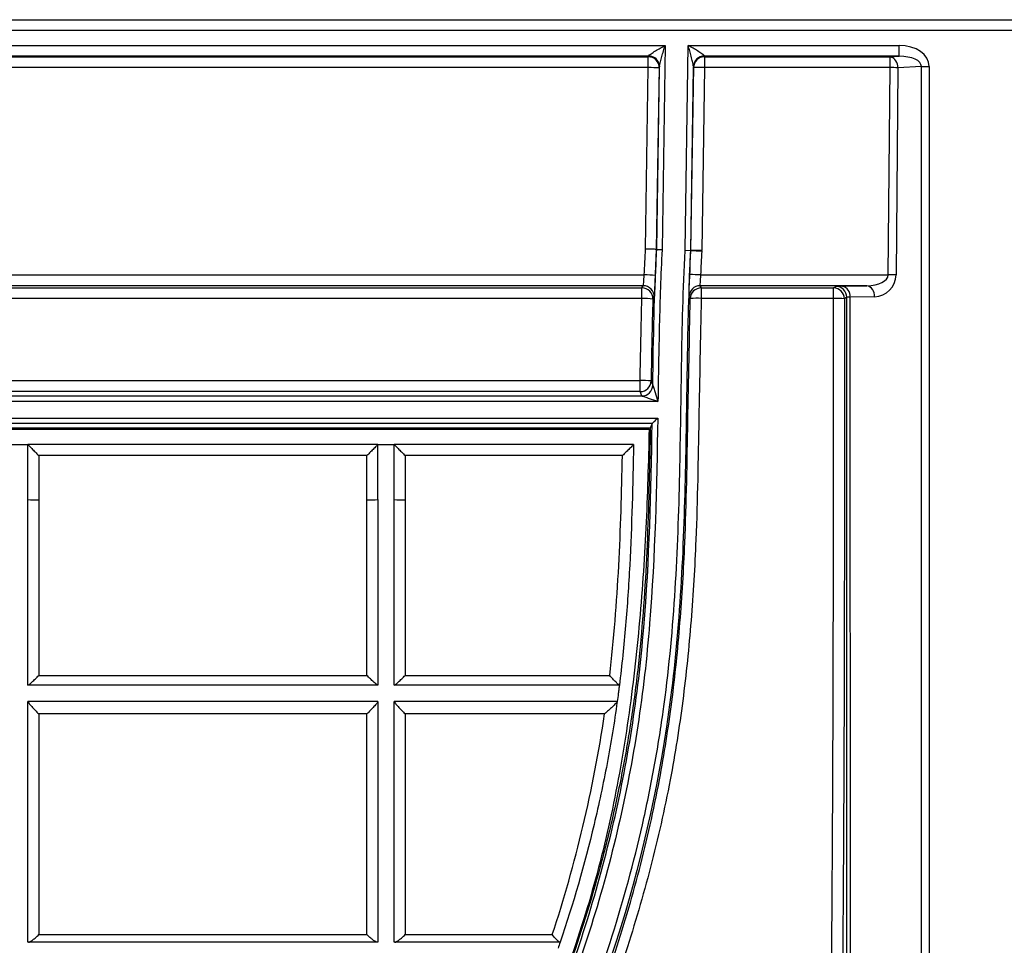
# Model space of a CAD drawing. Units: millimetres. Extents: x 0 to 594, y 0 to 420.
# Drawn here: x 89 to 119, y 306 to 334 of the extents above; entities that cross this region are included whole.
import ezdxf

# ---------------------------------------------------------------- set-up
doc = ezdxf.new("R2010")
doc.units = ezdxf.units.MM
doc.styles.add('SLDTEXTSTYLE0', font='Panton')
doc.styles.add('SLDTEXTSTYLE3', font='Panton')
doc.dimstyles.new('SLDDIMSTYLE1', dxfattribs={"dimtxt": 3.5, "dimasz": 3.302, "dimexe": 0, "dimexo": 0.0625, "dimgap": 0.875, "dimtad": 1, "dimlfac": 3, "dimrnd": 1e-09, "dimzin": 12, "dimdsep": 46, "dimtxsty": 'SLDTEXTSTYLE0', "dimsah": 1, "dimcen": 0.09, "dimadec": 0, "dimazin": 3, "dimtfac": 1, "dimtofl": 0, "dimtmove": 0, "dimatfit": 3, "dimfxl": 1, "dimfrac": 2, "dimtolj": 1, "dimtzin": 12, "dimarcsym": 0})

# ---------------------------------------------------------------- blocks, each defined once
blk = doc.blocks.new('_D_6')
at = {"color": 7, "linetype": 'Continuous', "lineweight": 0}
for p, q in [((52.112, 326.385), (52.112, 261.327)), ((385.446, 283.06), (385.446, 261.327)), ((385.446, 262.327), (52.112, 262.327))]:
    blk.add_line(p, q, dxfattribs=at)
at = {"color": 7, "linetype": 'Continuous', "lineweight": 18}
for points in [[(52.112, 262.327), (55.414, 261.819), (55.414, 262.835)], [(385.446, 262.327), (382.144, 262.835), (382.144, 261.819)]]:
    blk.add_solid(points, dxfattribs=at)
at = {"color": 7, "linetype": 'Continuous', "lineweight": 18, "insert": (213.656, 266.939), "char_height": 3.5, "attachment_point": 1, "style": 'SLDTEXTSTYLE3'}
blk.add_mtext('1000', dxfattribs=at)

msp = doc.modelspace()

# ---------------------------------------------------------------- linework, layer by layer
at = {"color": 7, "linetype": 'Continuous', "lineweight": 25}
for p, q in [((52.1122, 334.1598), (385.4455, 334.1598)), ((385.4455, 333.8265), (52.1122, 333.8265)), ((58.5206, 333.3769), (109.0371, 333.3769)), ((109.0371, 333.3769), (108.9438, 327.1541)), ((109.6469, 327.1332), (109.7405, 333.3769)), ((109.7405, 333.3769), (116.1724, 333.3769)), ((116.1724, 333.044), (116.1724, 333.3769)), ((108.5257, 333.044), (59.032, 333.044)), ((59.035, 333.03), (108.5227, 333.03)), ((108.5227, 333.03), (108.5257, 333.044)), ((108.5227, 332.7), (108.5227, 333.03)), ((116.1724, 333.044), (110.232, 333.044)), ((110.232, 333.044), (110.2345, 333.03)), ((110.2345, 333.03), (115.8931, 333.03)), ((110.2345, 333.03), (110.2345, 332.7)), ((115.8931, 333.03), (116.1724, 333.044)), ((115.8931, 332.7), (115.8931, 333.03)), ((108.5227, 332.7), (59.035, 332.7)), ((108.4394, 327.1744), (108.5227, 332.7)), ((108.856, 332.6921), (108.7725, 327.16)), ((108.7772, 327.1599), (108.8607, 332.7277)), ((108.859, 332.7061), (108.856, 332.6921)), ((109.8976, 332.7377), (109.8135, 327.1307)), ((109.8182, 327.1305), (109.9013, 332.7021)), ((109.9013, 332.7021), (109.8987, 332.7161)), ((110.2345, 332.7), (110.1515, 327.1284)), ((115.8931, 332.7), (110.2345, 332.7)), ((115.838, 326.3849), (115.8931, 332.7)), ((116.1288, 332.6971), (116.0737, 326.382)), ((116.8462, 332.733), (116.1288, 332.6971)), ((116.8462, 332.733), (117.0819, 332.733)), ((116.8462, 293.0316), (116.8462, 332.733)), ((117.0819, 332.733), (117.0819, 292.7959)), ((108.7725, 327.16), (108.7772, 327.1599)), ((108.7725, 327.16), (108.7725, 327.16)), ((109.8131, 327.1178), (109.6467, 327.1268)), ((109.6469, 327.1332), (109.8135, 327.1307)), ((109.8177, 327.1177), (109.8131, 327.1178)), ((109.8135, 327.1307), (109.8182, 327.1305)), ((59.156, 326.3849), (108.4023, 326.3849)), ((110.1166, 326.3849), (115.838, 326.3849)), ((108.3718, 326.0545), (59.1868, 326.0545)), ((59.229, 325.9893), (108.3297, 325.9893)), ((108.3297, 325.9893), (108.3718, 326.0545)), ((108.3297, 325.6668), (108.3297, 325.9893)), ((115.1822, 326.0545), (110.0988, 326.0545)), ((110.0988, 326.0545), (110.1367, 325.9893)), ((110.1367, 325.9893), (114.169, 325.9893)), ((110.1367, 325.9893), (110.1367, 325.6668)), ((114.169, 325.9893), (114.2391, 326.0349)), ((114.169, 325.6668), (114.169, 325.9893)), ((114.4341, 326.0423), (115.1822, 326.0545)), ((108.3297, 325.6668), (59.229, 325.6668)), ((114.169, 325.6668), (110.1367, 325.6668)), ((114.5723, 325.7017), (114.5023, 325.6561)), ((114.5796, 293.2023), (114.5723, 325.7017)), ((115.4179, 325.7212), (114.6699, 325.7091)), ((114.6699, 325.7091), (114.6771, 293.1947)), ((59.2835, 323.1665), (108.2753, 323.1665)), ((108.2753, 322.8281), (108.2753, 323.1665)), ((59.2335, 322.6982), (108.3254, 322.6982)), ((108.2753, 322.8281), (59.2835, 322.8281)), ((108.3252, 322.6984), (108.2753, 322.8281)), ((108.8176, 322.5316), (58.7411, 322.5316)), ((58.7488, 322.0233), (108.8099, 322.0233)), ((108.6406, 321.8567), (58.918, 321.8567)), ((108.6405, 321.8567), (108.5829, 321.7181)), ((108.5829, 321.7181), (58.9757, 321.7181)), ((59.0091, 321.6848), (108.5494, 321.6848)), ((89.1125, 321.2181), (89.6125, 321.2181)), ((100.2792, 321.2181), (89.6125, 321.2181)), ((100.2792, 321.2181), (100.7792, 321.2181)), ((108.0742, 321.2181), (100.7792, 321.2181)), ((99.9459, 320.8785), (89.9459, 320.8785)), ((107.7344, 320.8785), (101.1125, 320.8785)), ((89.9459, 314.1805), (99.9459, 314.1805)), ((101.1125, 314.1805), (107.3464, 314.1805)), ((100.2769, 313.8848), (89.6148, 313.8848)), ((107.6396, 313.8848), (100.7815, 313.8848)), ((100.2792, 313.3848), (89.6125, 313.3848)), ((107.5751, 313.3848), (100.7792, 313.3848)), ((99.9459, 313.0081), (89.9459, 313.0081)), ((107.1907, 313.0081), (101.1125, 313.0081)), ((89.9459, 306.2843), (99.9459, 306.2843)), ((101.1125, 306.2843), (105.5961, 306.2843)), ((100.2633, 306.0515), (89.6284, 306.0515)), ((105.8279, 306.0515), (100.7951, 306.0515))]:
    msp.add_line(p, q, dxfattribs=at)
at = {"color": 7, "linetype": 'Continuous', "lineweight": 25, "flags": 128}
for points in [[(108.8435, 332.8337), (108.855, 332.7911), (108.8607, 332.7277)], [(108.705, 325.7105), (108.698, 325.6997), (108.6699, 325.6565), (108.6628, 325.6456)], [(109.8036, 325.6667), (109.7973, 325.6776), (109.772, 325.7211), (109.7656, 325.7321)], [(108.6086, 323.1561), (108.615, 323.1395), (108.6407, 323.0729), (108.6585, 323.0265)]]:
    msp.add_lwpolyline(points, dxfattribs=at)
at = {"color": 7, "linetype": 'Continuous', "lineweight": 25}
for centre, radius, start, end in [((108.5227, 332.6967), 0.3333, 359.20942, 89.99885), ((108.5257, 332.7107), 0.3333, 359.20942, 89.99885), ((110.2261, 332.7262), 0.3287, 89.15943, 177.98934), ((110.2319, 332.7107), 0.3333, 89.99726, 179.07366), ((110.2345, 332.6967), 0.3333, 89.99726, 179.07366), ((115.8194, 332.728), 0.3109, 354.29772, 76.29851), ((108.4574, 322.921), 9.7792, 87.66409, 89.6174), ((110.0066, 322.9269), 9.7758, 88.6639, 90.61738), ((115.6577, 304.0782), 28.6227, 89.05701, 89.52887), ((109.5454, 317.3371), 9.7843, 86.45395, 88.40507), ((109.9235, 317.3553), 9.7758, 88.6639, 90.61738), ((108.0865, 316.6009), 9.7891, 86.19927, 88.15105), ((109.6294, 316.6169), 9.7801, 87.14408, 89.09624), ((115.407, 326.3878), 0.6667, 270.93222, 359.5), ((115.6026, 297.7631), 28.6227, 89.05701, 89.52887), ((108.3296, 325.656), 0.3334, 358.22022, 89.99089), ((108.3718, 325.7211), 0.3334, 43.73417, 89.98929), ((110.0988, 325.7211), 0.3334, 90.008, 178.10991), ((110.1368, 325.656), 0.3334, 90.00802, 178.15237), ((114.1688, 325.6559), 0.3334, 0.03462, 89.96756), ((114.2389, 325.7015), 0.3334, 0.03462, 89.96756), ((114.3704, 325.7473), 0.3018, 352.71921, 77.81672), ((115.1185, 325.7595), 0.3018, 352.71921, 77.81672), ((108.3281, 323.0162), 2.6506, 82.74578, 89.96668), ((109.9711, 323.0286), 2.6434, 86.40649, 93.63214), ((114.2479, 322.9309), 2.7371, 84.6672, 91.65062), ((108.2708, 317.6859), 5.4807, 86.46641, 89.95277), ((108.2753, 323.1615), 0.3334, 270.0087, 359.07806), ((108.3252, 323.0317), 0.3334, 270.00871, 359.08985), ((108.3251, 323.0317), 0.3335, 270.04111, 359.07273), ((89.8626, 322.4941), 2.9643, 265.16078, 271.60966), ((100.0291, 322.4941), 2.9643, 268.39034, 274.83922), ((101.0293, 322.4941), 2.9643, 265.16078, 271.60966)]:
    msp.add_arc(centre, radius, start, end, dxfattribs=at)
at = {"color": 8, "linetype": 'Continuous', "lineweight": 25}
for centre, radius, start, end in [((108.5303, 332.7224), 0.3324, 19.56975, 90.4986), ((108.3718, 325.7212), 0.3333, 358.17496, 43.73582)]:
    msp.add_arc(centre, radius, start, end, dxfattribs=at)
at = {"color": 7, "linetype": 'Continuous', "lineweight": 25}
for centre, major_axis, ratio, start_param, end_param in [((116.1391, 332.7094), (0.9422, 0.0471), 0.7066652, 6.2478656, 7.7833422), ((108.5354, 333.3769), (0.01, 0.3333), 0.0199883, 3.1921526, 3.4026278), ((110.2423, 333.3769), (0.01, 0.3333), 0.0199883, 2.8817573, 3.0922325), ((116.1391, 332.7094), (0.707, 0.0353), 0.4709142, 6.2478656, 7.7833422), ((108.8687, 333.3719), (0.01, 0.6667), 0.0100009, 3.1917027, 3.4021779), ((109.909, 333.3819), (0.01, 0.6667), 0.0100009, 2.8813074, 3.0917826), ((115.1713, 326.3878), (0.6667, 0), 0.5, 4.7286593, 6.2744587), ((114.9056, 326.0347), (0.6667, 0), 0.0162717, 2.3561981, 3.1166003), ((114.9056, 325.7014), (0.3333, -0.0001), 0.0323197, 2.3562089, 3.1166111)]:
    msp.add_ellipse(centre, major_axis=major_axis, ratio=ratio, start_param=start_param, end_param=end_param, dxfattribs=at)
for points, knots in [([(108.5274, 333.0548), (108.5282, 333.0623), (108.5387, 333.0733), (108.5685, 333.0977), (108.587, 333.1106), (108.6479, 333.151), (108.6938, 333.1788), (108.8365, 333.2633), (108.9368, 333.32), (109.0371, 333.3769)], [0, 0, 0, 0, 0.125, 0.125, 0.25, 0.25, 0.5, 0.5, 1, 1, 1, 1]), ([(108.8607, 332.7277), (108.8612, 332.7465), (108.8659, 332.7706), (108.877, 332.8211), (108.8836, 332.8475), (108.9048, 332.9283), (108.9204, 332.9834), (108.9528, 333.0951), (108.9694, 333.1512), (109.0031, 333.2638), (109.0202, 333.3208), (109.0371, 333.3769)], [0, 0, 0, 0, 0.125, 0.125, 0.25, 0.25, 0.5, 0.5, 0.75, 0.75, 1, 1, 1, 1]), ([(109.8976, 332.7377), (109.8977, 332.7561), (109.8938, 332.7796), (109.8844, 332.8291), (109.8786, 332.855), (109.8599, 332.9344), (109.8459, 332.9888), (109.8168, 333.0988), (109.8018, 333.1542), (109.7714, 333.2653), (109.7558, 333.3215), (109.7405, 333.3769)], [0, 0, 0, 0, 0.125, 0.125, 0.25, 0.25, 0.5, 0.5, 0.75, 0.75, 1, 1, 1, 1]), ([(110.2309, 333.0548), (110.2306, 333.0622), (110.2211, 333.0729), (110.1933, 333.097), (110.1757, 333.1099), (110.1176, 333.1501), (110.0732, 333.178), (109.9353, 333.2627), (109.8379, 333.3197), (109.7405, 333.3769)], [0, 0, 0, 0, 0.125, 0.125, 0.25, 0.25, 0.5, 0.5, 1, 1, 1, 1]), ([(108.7725, 327.16), (108.7721, 327.1604), (108.7631, 327.1611), (108.7293, 327.163), (108.7045, 327.1641), (108.6432, 327.1668), (108.6062, 327.1683), (108.5265, 327.1713), (108.4825, 327.1729), (108.4394, 327.1744)], [0, 0, 0, 0, 0.25, 0.25, 0.5, 0.5, 0.75, 0.75, 1, 1, 1, 1]), ([(108.7772, 327.1599), (108.7776, 327.1598), (108.7959, 327.1592), (108.8572, 327.1571), (108.9007, 327.1556), (108.9438, 327.1541)], [0, 0, 0, 0, 0.5, 0.5, 1, 1, 1, 1]), ([(108.9438, 327.1541), (108.9024, 326.3844), (108.8773, 325.6141), (108.8408, 324.073), (108.8293, 323.3023), (108.8176, 322.5316)], [0, 0, 0, 0, 0.5, 0.5, 1, 1, 1, 1]), ([(109.8131, 327.1178), (109.7591, 326.1109), (109.7309, 325.0543), (109.6908, 322.8664), (109.6785, 321.7352), (109.63, 319.4291), (109.5939, 318.2539), (109.457, 315.8862), (109.3561, 314.6927), (108.5873, 308.7541), (107.1592, 304.1627), (103.9663, 297.8442), (102.7267, 295.8326), (99.9245, 292.0542), (98.3618, 290.2875), (96.4374, 288.4688), (96.2216, 288.2692), (95.7836, 287.8738), (95.5613, 287.6781), (94.8837, 287.0998), (94.4174, 286.7262), (93.4487, 286.019), (92.9457, 285.6853), (91.8988, 285.0765), (91.3592, 284.8035), (89.7025, 284.0779), (88.5474, 283.7184), (86.1876, 283.2414), (84.9828, 283.1239), (82.5727, 283.1258), (81.3665, 283.2452), (79.0042, 283.7243), (77.848, 284.0841), (76.1923, 284.8082), (75.6535, 285.0803), (74.6095, 285.6869), (74.1088, 286.0191), (73.1454, 286.7229), (72.6822, 287.0947), (72.0092, 287.6702), (71.7885, 287.865), (71.3535, 288.2586), (71.139, 288.4572), (69.2266, 290.2686), (67.6688, 292.0323), (64.8689, 295.809), (63.6268, 297.822), (60.4208, 304.148), (58.977, 308.7487), (58.2022, 314.6924), (58.1008, 315.8864), (57.9637, 318.2546), (57.9279, 319.4296), (57.8801, 321.7354), (57.8681, 322.8662), (57.8281, 325.0536), (57.7996, 326.1101), (57.7446, 327.1172)], [0.00006587, 0.00006587, 0.00006587, 0.00006587, 0.03125, 0.03125, 0.0625, 0.0625, 0.09375, 0.09375, 0.125, 0.125, 0.25, 0.25, 0.3125, 0.3125, 0.375, 0.375, 0.3828125, 0.3828125, 0.390625, 0.390625, 0.40625, 0.40625, 0.421875, 0.421875, 0.4375, 0.4375, 0.46875, 0.46875, 0.5, 0.5, 0.53125, 0.53125, 0.5625, 0.5625, 0.578125, 0.578125, 0.59375, 0.59375, 0.609375, 0.609375, 0.6171875, 0.6171875, 0.625, 0.625, 0.6875, 0.6875, 0.75, 0.75, 0.875, 0.875, 0.90625, 0.90625, 0.9375, 0.9375, 0.96875, 0.96875, 0.99993262, 0.99993262, 0.99993262, 0.99993262]), ([(57.9111, 327.1263), (57.9748, 325.9569), (58.0011, 324.7866), (58.0405, 322.4458), (58.0534, 321.2752), (58.1092, 318.9347), (58.1518, 317.7666), (58.3042, 315.4406), (58.4142, 314.2827), (58.8979, 310.8322), (59.4135, 308.561), (60.3027, 305.7588), (60.4922, 305.2024), (60.8928, 304.1019), (61.1041, 303.5571), (61.7705, 301.9386), (62.2582, 300.881), (63.3197, 298.8085), (63.8937, 297.7935), (64.8209, 296.3037), (65.1411, 295.8126), (65.8041, 294.8416), (66.146, 294.363), (67.8996, 292.0165), (69.4494, 290.2752), (71.5773, 288.2752), (72.0118, 287.8834), (72.6842, 287.315), (72.9119, 287.1288), (73.3759, 286.7643), (73.6116, 286.5867), (74.3271, 286.0727), (74.817, 285.7542), (75.8287, 285.1774), (76.3501, 284.9181), (77.1546, 284.5711), (77.4265, 284.4625), (77.9777, 284.2591), (78.2576, 284.1642), (79.1041, 283.9019), (79.6728, 283.7579), (81.3915, 283.4121), (82.5536, 283.2955), (84.0265, 283.2906), (84.3226, 283.2968), (84.9118, 283.3236), (85.2055, 283.3442), (86.084, 283.4274), (86.6661, 283.5116), (87.5338, 283.6822), (87.8228, 283.7467), (88.3949, 283.8899), (88.6779, 283.9687), (89.5182, 284.2261), (90.0665, 284.426), (91.1388, 284.8838), (91.6628, 285.1417), (92.6849, 285.7194), (93.1843, 286.0417), (94.1424, 286.7253), (94.6037, 287.0876), (95.5014, 287.8409), (95.938, 288.2318), (96.7949, 289.0321), (97.2148, 289.4422), (98.0374, 290.2822), (98.4404, 290.7126), (99.6145, 292.023), (100.3539, 292.9253), (102.4475, 295.7146), (103.6783, 297.6832), (105.0133, 300.2789), (105.2701, 300.8048), (105.7628, 301.8704), (105.9988, 302.4105), (106.6697, 304.0379), (107.0696, 305.1366), (107.776, 307.3614), (108.0826, 308.4874), (108.4719, 310.197), (108.5898, 310.7703), (108.8019, 311.9239), (108.8961, 312.5052), (109.3046, 315.4163), (109.4201, 317.756), (109.505, 321.2701), (109.5182, 322.4422), (109.5579, 324.7857), (109.5839, 325.9572), (109.6467, 327.1268)], [0, 0, 0, 0, 0.03125, 0.03125, 0.0625, 0.0625, 0.09375, 0.09375, 0.125, 0.125, 0.1875, 0.1875, 0.203125, 0.203125, 0.21875, 0.21875, 0.25, 0.25, 0.28125, 0.28125, 0.296875, 0.296875, 0.3125, 0.3125, 0.375, 0.375, 0.390625, 0.390625, 0.3984375, 0.3984375, 0.40625, 0.40625, 0.421875, 0.421875, 0.4375, 0.4375, 0.4453125, 0.4453125, 0.453125, 0.453125, 0.46875, 0.46875, 0.5, 0.5, 0.5078125, 0.5078125, 0.515625, 0.515625, 0.53125, 0.53125, 0.5390625, 0.5390625, 0.546875, 0.546875, 0.5625, 0.5625, 0.578125, 0.578125, 0.59375, 0.59375, 0.609375, 0.609375, 0.625, 0.625, 0.640625, 0.640625, 0.65625, 0.65625, 0.6875, 0.6875, 0.75, 0.75, 0.765625, 0.765625, 0.78125, 0.78125, 0.8125, 0.8125, 0.84375, 0.84375, 0.859375, 0.859375, 0.875, 0.875, 0.9375, 0.9375, 0.96875, 0.96875, 1, 1, 1, 1]), ([(108.3718, 326.0545), (108.3728, 326.0552), (108.3742, 326.0643), (108.378, 326.0981), (108.3803, 326.1227), (108.3884, 326.2139), (108.3953, 326.2984), (108.4023, 326.3849)], [0, 0, 0, 0, 0.25, 0.25, 0.5, 0.5, 1, 1, 1, 1]), ([(108.7353, 326.3685), (108.7318, 326.2821), (108.7283, 326.1964), (108.7235, 326.0786), (108.7219, 326.0404), (108.7189, 325.9692), (108.7174, 325.9363), (108.7148, 325.8759), (108.7135, 325.8482), (108.7112, 325.8005), (108.7101, 325.7802), (108.7083, 325.7467), (108.7074, 325.7337), (108.706, 325.7161), (108.7054, 325.7112), (108.705, 325.7105)], [0, 0, 0, 0, 0.25, 0.25, 0.375, 0.375, 0.5, 0.5, 0.625, 0.625, 0.75, 0.75, 0.875, 0.875, 1, 1, 1, 1]), ([(109.7656, 325.7321), (109.7652, 325.7329), (109.7649, 325.7378), (109.7647, 325.7557), (109.7647, 325.7688), (109.7651, 325.8028), (109.7654, 325.8234), (109.7663, 325.8718), (109.767, 325.8998), (109.7685, 325.9609), (109.7694, 325.9941), (109.7716, 326.066), (109.7728, 326.1044), (109.7768, 326.223), (109.78, 326.3091), (109.7836, 326.3958)], [0, 0, 0, 0, 0.125, 0.125, 0.25, 0.25, 0.375, 0.375, 0.5, 0.5, 0.625, 0.625, 0.75, 0.75, 1, 1, 1, 1]), ([(110.1166, 326.3849), (110.1095, 326.2985), (110.1039, 326.2139), (110.0993, 326.1227), (110.0984, 326.0981), (110.0977, 326.0643), (110.0979, 326.0552), (110.0988, 326.0545)], [0, 0, 0, 0, 0.5, 0.5, 0.75, 0.75, 1, 1, 1, 1]), ([(100.613, 292.8241), (101.0676, 293.4043), (102.2196, 294.8746), (103.8791, 297.5173), (105.404, 300.3946), (106.5887, 303.116), (107.5039, 305.6226), (108.2769, 308.2526), (108.8634, 310.8521), (109.2601, 313.3742), (109.5062, 315.7869), (109.6748, 318.6455), (109.7254, 321.9422), (109.7775, 324.4251), (109.8036, 325.6667)], [0, 0, 0, 0, 0.0711147, 0.1802138, 0.2892871, 0.3655079, 0.4417201, 0.5199774, 0.5982239, 0.6644724, 0.7308377, 0.7971576, 0.8985716, 1, 1, 1, 1]), ([(114.1105, 305.227), (114.1174, 306.0422), (114.1237, 306.8697), (114.1351, 308.5347), (114.1401, 309.3727), (114.1488, 311.0599), (114.1524, 311.9091), (114.1569, 313.1917), (114.1582, 313.6205), (114.1606, 314.478), (114.1616, 314.907), (114.1659, 317.0535), (114.1671, 318.775), (114.1679, 321.3593), (114.168, 322.221), (114.1683, 323.9443), (114.1685, 324.8059), (114.169, 325.6668)], [0, 0, 0, 0, 0.125, 0.125, 0.25, 0.25, 0.375, 0.375, 0.4375, 0.4375, 0.5, 0.5, 0.75, 0.75, 0.875, 0.875, 1, 1, 1, 1]), ([(114.5023, 325.6561), (114.5014, 324.2486), (114.5014, 322.8372), (114.5009, 320.017), (114.5003, 318.6081), (114.497, 315.8005), (114.4942, 314.4021), (114.4851, 311.6216), (114.4787, 310.2397), (114.4665, 308.1791), (114.462, 307.4943), (114.4521, 306.1288), (114.4466, 305.4465), (114.4292, 303.4293), (114.4159, 302.1177), (114.3863, 299.5588), (114.3699, 298.3115), (114.334, 295.8823), (114.3145, 294.7), (114.2933, 293.5526)], [0, 0, 0, 0, 0.125, 0.125, 0.25, 0.25, 0.375, 0.375, 0.5, 0.5, 0.5625, 0.5625, 0.625, 0.625, 0.75, 0.75, 0.875, 0.875, 1, 1, 1, 1]), ([(108.6586, 323.0263), (108.6591, 323.0245), (108.6645, 323.0077), (108.6759, 322.9723), (108.6825, 322.952), (108.7024, 322.8898), (108.7166, 322.8458), (108.7593, 322.713), (108.7884, 322.6226), (108.8176, 322.5316)], [0, 0, 0, 0, 0.125, 0.125, 0.25, 0.25, 0.5, 0.5, 1, 1, 1, 1]), ([(108.3254, 322.6982), (108.3272, 322.6976), (108.3438, 322.6919), (108.3791, 322.68), (108.3993, 322.6732), (108.4612, 322.6522), (108.505, 322.6374), (108.6371, 322.5927), (108.727, 322.5622), (108.8176, 322.5316)], [0, 0, 0, 0, 0.125, 0.125, 0.25, 0.25, 0.5, 0.5, 1, 1, 1, 1]), ([(108.8099, 322.0233), (108.7772, 319.9334), (108.7323, 317.8441), (108.5208, 315.2419), (108.4707, 314.7219), (108.3514, 313.6831), (108.2817, 313.1636), (108.043, 311.6132), (107.8451, 310.5909), (107.1379, 307.5565), (106.516, 305.577), (105.5494, 303.1573), (105.3466, 302.6761), (104.9216, 301.7193), (104.7002, 301.2455), (104.0113, 299.8412), (103.5183, 298.9262), (101.939, 296.2444), (100.7531, 294.5404), (99.0961, 292.5206), (98.7555, 292.1217), (98.0608, 291.3403), (97.3516, 290.574), (96.6137, 289.8382), (95.8612, 289.1177), (95.4783, 288.7645), (94.6949, 288.0766), (94.2942, 287.7421), (93.4665, 287.1011), (93.0379, 286.7936), (92.1592, 286.2257), (91.7076, 285.9653), (90.7789, 285.4936), (90.3021, 285.2818), (89.5687, 284.9991), (89.3205, 284.9105), (88.8221, 284.7463), (88.5719, 284.6707), (87.8181, 284.4625), (87.3115, 284.3484), (85.7801, 284.0768), (84.7434, 283.9891), (82.641, 284.0011), (81.6059, 284.1006), (80.0773, 284.3887), (79.5717, 284.5082), (78.8198, 284.7243), (78.5703, 284.8025), (78.0733, 284.9718), (77.8262, 285.0629), (77.097, 285.3525), (76.6241, 285.5685), (75.7054, 286.047), (75.26, 286.3103), (74.3947, 286.8812), (73.9745, 287.1879), (73.3584, 287.6727), (73.1551, 287.8386), (72.7547, 288.1757), (72.5574, 288.3469), (71.9728, 288.8667), (71.5923, 289.2216), (70.8459, 289.9442), (70.4805, 290.3126), (69.4076, 291.4383), (68.7232, 292.2162), (67.4145, 293.8258), (66.7903, 294.6574), (65.8992, 295.9453), (65.6095, 296.3818), (65.0494, 297.2618), (64.7784, 297.706), (63.4683, 299.9479), (62.5622, 301.8074), (61.4127, 304.6939), (61.0646, 305.6724), (60.5965, 307.1652), (60.4493, 307.668), (60.175, 308.675), (60.0479, 309.1797), (59.6959, 310.6974), (59.5006, 311.7139), (59.2665, 313.2457), (59.1984, 313.7575), (59.0815, 314.7835), (59.0324, 315.2975), (58.8247, 317.8725), (58.7807, 319.9472), (58.7488, 322.0233)], [0, 0, 0, 0, 0.0625, 0.0625, 0.078125, 0.078125, 0.09375, 0.09375, 0.125, 0.125, 0.1875, 0.1875, 0.203125, 0.203125, 0.21875, 0.21875, 0.25, 0.25, 0.3125, 0.3125, 0.328125, 0.328125, 0.34375, 0.359375, 0.359375, 0.375, 0.375, 0.390625, 0.390625, 0.40625, 0.40625, 0.421875, 0.421875, 0.4375, 0.4375, 0.4453125, 0.4453125, 0.453125, 0.453125, 0.46875, 0.46875, 0.5, 0.5, 0.53125, 0.53125, 0.546875, 0.546875, 0.5546875, 0.5546875, 0.5625, 0.5625, 0.578125, 0.578125, 0.59375, 0.59375, 0.609375, 0.609375, 0.6171875, 0.6171875, 0.625, 0.625, 0.640625, 0.640625, 0.65625, 0.65625, 0.6875, 0.6875, 0.71875, 0.71875, 0.734375, 0.734375, 0.75, 0.75, 0.8125, 0.8125, 0.84375, 0.84375, 0.859375, 0.859375, 0.875, 0.875, 0.90625, 0.90625, 0.921875, 0.921875, 0.9375, 0.9375, 1, 1, 1, 1]), ([(58.9181, 321.8567), (58.9504, 319.7982), (58.9976, 317.7416), (59.2097, 315.1894), (59.2597, 314.6799), (59.3785, 313.6632), (59.4475, 313.156), (59.6838, 311.6379), (59.8801, 310.6305), (60.2327, 309.1266), (60.3599, 308.6264), (60.634, 307.6285), (60.781, 307.1306), (61.2479, 305.6522), (61.5946, 304.6831), (62.7387, 301.8241), (63.6391, 299.9821), (64.9399, 297.761), (65.2089, 297.3208), (65.7648, 296.4489), (66.0523, 296.0164), (66.9362, 294.7405), (67.5552, 293.9164), (68.8528, 292.3213), (69.5313, 291.5503), (70.5946, 290.4344), (70.9567, 290.0692), (71.6963, 289.3526), (72.0733, 289.0008), (72.6525, 288.4852), (72.8479, 288.3154), (73.2444, 287.981), (73.4458, 287.8163), (74.0561, 287.3351), (74.4723, 287.0305), (75.3293, 286.4635), (75.7704, 286.2018), (76.6804, 285.7263), (77.1489, 285.5118), (77.8713, 285.224), (78.1161, 285.1336), (78.6086, 284.9653), (78.856, 284.8875), (79.6012, 284.6727), (80.1023, 284.554), (81.6174, 284.2673), (82.6433, 284.1682), (84.7271, 284.1553), (85.7549, 284.2419), (87.273, 284.5107), (87.7752, 284.6236), (88.5224, 284.8299), (88.7705, 284.9048), (89.2646, 285.0675), (89.5106, 285.1553), (90.2376, 285.4355), (90.7102, 285.6456), (91.6307, 286.1133), (92.0782, 286.3716), (92.949, 286.9348), (93.3737, 287.2398), (94.194, 287.8755), (94.591, 288.2072), (95.3675, 288.8891), (95.7471, 289.2392), (96.493, 289.9534), (97.2246, 290.6826), (97.9278, 291.4419), (98.6167, 292.2161), (98.9546, 292.6113), (100.5984, 294.6126), (101.7755, 296.3006), (103.3443, 298.9566), (103.8343, 299.8628), (104.5194, 301.2535), (104.7395, 301.7224), (105.1626, 302.6703), (105.3646, 303.147), (106.3277, 305.544), (106.9488, 307.5048), (107.6579, 310.5102), (107.857, 311.5228), (108.0983, 313.0582), (108.1691, 313.5729), (108.2909, 314.604), (108.3421, 315.1204), (108.5591, 317.7049), (108.6074, 319.7812), (108.6405, 321.8567)], [0, 0, 0, 0, 0.0625, 0.0625, 0.078125, 0.078125, 0.09375, 0.09375, 0.125, 0.125, 0.140625, 0.140625, 0.15625, 0.15625, 0.1875, 0.1875, 0.25, 0.25, 0.265625, 0.265625, 0.28125, 0.28125, 0.3125, 0.3125, 0.34375, 0.34375, 0.359375, 0.359375, 0.375, 0.375, 0.3828125, 0.3828125, 0.390625, 0.390625, 0.40625, 0.40625, 0.421875, 0.421875, 0.4375, 0.4375, 0.4453125, 0.4453125, 0.453125, 0.453125, 0.46875, 0.46875, 0.5, 0.5, 0.53125, 0.53125, 0.546875, 0.546875, 0.5546875, 0.5546875, 0.5625, 0.5625, 0.578125, 0.578125, 0.59375, 0.59375, 0.609375, 0.609375, 0.625, 0.625, 0.640625, 0.640625, 0.65625, 0.671875, 0.671875, 0.6875, 0.6875, 0.75, 0.75, 0.78125, 0.78125, 0.796875, 0.796875, 0.8125, 0.8125, 0.875, 0.875, 0.90625, 0.90625, 0.921875, 0.921875, 0.9375, 0.9375, 1, 1, 1, 1]), ([(108.6406, 321.8567), (108.6413, 321.8574), (108.6486, 321.8646), (108.6711, 321.8867), (108.6858, 321.9012), (108.7348, 321.9494), (108.7725, 321.9866), (108.8099, 322.0233)], [0, 0, 0, 0, 0.25, 0.25, 0.5, 0.5, 1, 1, 1, 1]), ([(108.5829, 321.7181), (108.5645, 320.6038), (108.5411, 319.4903), (108.4496, 317.2698), (108.3818, 316.1628), (108.2218, 314.511), (108.1587, 313.9619), (108.009, 312.8668), (107.9229, 312.321), (107.7283, 311.2326), (107.6197, 310.6901), (107.4399, 309.8789), (107.3772, 309.6092), (107.2471, 309.0742), (107.1795, 308.8085), (106.8301, 307.4888), (106.5124, 306.461), (105.8072, 304.4567), (105.4196, 303.4802), (104.5784, 301.5753), (104.1247, 300.6469), (103.3962, 299.289), (103.145, 298.8414), (102.6314, 297.9658), (102.3687, 297.5368), (101.0262, 295.4333), (99.8611, 293.883), (97.9897, 291.7307), (97.3452, 291.0423), (96.3476, 290.0519), (96.0098, 289.7288), (95.3243, 289.0962), (94.9765, 288.7865), (94.2688, 288.1864), (93.9083, 287.8956), (93.1679, 287.3387), (92.788, 287.0726), (92.1974, 286.6967), (91.9967, 286.5751), (91.5886, 286.3415), (91.3814, 286.2295), (90.7503, 285.908), (90.317, 285.7127), (89.4218, 285.3594), (88.9601, 285.2015), (88.2397, 284.993), (87.9942, 284.928), (87.495, 284.8087), (87.242, 284.7545), (86.4706, 284.6082), (85.9402, 284.5324), (84.8326, 284.4303), (84.276, 284.406), (83.4389, 284.4096), (83.1594, 284.4174), (82.7394, 284.4394), (82.5988, 284.4485), (82.3203, 284.4699), (82.1825, 284.4821), (81.4999, 284.5509), (80.9741, 284.63), (80.207, 284.7812), (79.9543, 284.8372), (79.4576, 284.9595), (79.2148, 285.0254), (78.4999, 285.2372), (78.0411, 285.397), (77.1512, 285.7539), (76.7203, 285.9509), (76.0928, 286.275), (75.8867, 286.3878), (75.481, 286.6232), (75.2813, 286.7458), (74.6946, 287.1238), (74.3183, 287.3905), (73.5863, 287.9468), (73.2306, 288.2365), (72.533, 288.8329), (72.1909, 289.1397), (71.5144, 289.768), (71.1802, 290.0896), (70.1908, 291.0777), (69.5482, 291.7676), (68.6105, 292.8523), (68.3024, 293.2221), (67.6992, 293.974), (67.4035, 294.3565), (66.5346, 295.5246), (65.9793, 296.3303), (64.9184, 297.9985), (64.4128, 298.861), (63.4544, 300.647), (63.0015, 301.5705), (62.4716, 302.7669), (62.3673, 303.0085), (62.1634, 303.4939), (62.0637, 303.7378), (61.7713, 304.4732), (61.5854, 304.9684), (61.0553, 306.4687), (60.7387, 307.4889), (60.1828, 309.5713), (59.9436, 310.6333), (59.697, 311.9899), (59.6503, 312.2626), (59.5624, 312.8112), (59.521, 313.0873), (59.4058, 313.9167), (59.3412, 314.4707), (59.1777, 316.1356), (59.109, 317.2494), (59.017, 319.4813), (58.9938, 320.5995), (58.9757, 321.7181)], [0, 0, 0, 0, 0.03125, 0.03125, 0.0625, 0.0625, 0.078125, 0.078125, 0.09375, 0.09375, 0.109375, 0.109375, 0.1171875, 0.1171875, 0.125, 0.125, 0.15625, 0.15625, 0.1875, 0.1875, 0.21875, 0.21875, 0.234375, 0.234375, 0.25, 0.25, 0.3125, 0.3125, 0.34375, 0.34375, 0.359375, 0.359375, 0.375, 0.375, 0.390625, 0.390625, 0.40625, 0.40625, 0.4140625, 0.4140625, 0.421875, 0.421875, 0.4375, 0.4375, 0.453125, 0.453125, 0.4609375, 0.4609375, 0.46875, 0.46875, 0.484375, 0.484375, 0.5, 0.5, 0.5078125, 0.5078125, 0.5117187, 0.5117187, 0.515625, 0.515625, 0.53125, 0.53125, 0.5390625, 0.5390625, 0.546875, 0.546875, 0.5625, 0.5625, 0.578125, 0.578125, 0.5859375, 0.5859375, 0.59375, 0.59375, 0.609375, 0.609375, 0.625, 0.625, 0.640625, 0.640625, 0.65625, 0.65625, 0.6875, 0.6875, 0.703125, 0.703125, 0.71875, 0.71875, 0.75, 0.75, 0.78125, 0.78125, 0.8125, 0.8125, 0.8203125, 0.8203125, 0.828125, 0.828125, 0.84375, 0.84375, 0.875, 0.875, 0.90625, 0.90625, 0.9140625, 0.9140625, 0.921875, 0.921875, 0.9375, 0.9375, 0.96875, 0.96875, 1, 1, 1, 1]), ([(108.5494, 321.6848), (108.5234, 320.6801), (108.4713, 318.6654), (108.2611, 315.6529), (107.9126, 312.6666), (107.3885, 309.7391), (106.6182, 306.8008), (105.5781, 303.8939), (104.3023, 301.0279), (102.8495, 298.3224), (101.2525, 295.8699), (100.0992, 294.236), (99.4641, 293.4772), (99.4003, 293.401)], [0, 0, 0, 0, 0.0941687, 0.1888265, 0.2833449, 0.3773973, 0.4710558, 0.5757571, 0.6808979, 0.7861413, 0.890983, 0.9890548, 1, 1, 1, 1]), ([(89.6125, 321.2181), (89.6125, 321.2172), (89.6259, 321.2028), (89.6694, 321.1577), (89.6986, 321.1279), (89.7632, 321.0622), (89.7979, 321.0271), (89.871, 320.9535), (89.9085, 320.9159), (89.9459, 320.8785)], [0, 0, 0, 0, 0.25, 0.25, 0.5, 0.5, 0.75, 0.75, 1, 1, 1, 1]), ([(100.2792, 321.2181), (100.2792, 321.2172), (100.2658, 321.2028), (100.2224, 321.1577), (100.1932, 321.1279), (100.1286, 321.0622), (100.0938, 321.0271), (100.0207, 320.9535), (99.9832, 320.9159), (99.9459, 320.8785)], [0, 0, 0, 0, 0.25, 0.25, 0.5, 0.5, 0.75, 0.75, 1, 1, 1, 1]), ([(100.7792, 321.2181), (100.7792, 321.2172), (100.7926, 321.2028), (100.8361, 321.1577), (100.8653, 321.1279), (100.9299, 321.0622), (100.9646, 321.0271), (101.0377, 320.9535), (101.0752, 320.9159), (101.1125, 320.8785)], [0, 0, 0, 0, 0.25, 0.25, 0.5, 0.5, 0.75, 0.75, 1, 1, 1, 1]), ([(108.0742, 321.2181), (108.0518, 319.991), (108.0198, 318.764), (107.9235, 316.9268), (107.8833, 316.3157), (107.7805, 315.0974), (107.7176, 314.49), (107.6414, 313.8848)], [0, 0, 0, 0, 0.5, 0.5, 0.75, 0.75, 1, 1, 1, 1]), ([(108.0742, 321.2181), (108.0742, 321.2171), (108.0603, 321.2026), (108.0157, 321.1572), (107.9859, 321.1272), (107.9201, 321.0617), (107.8848, 321.0266), (107.8105, 320.9532), (107.7724, 320.9157), (107.7344, 320.8785)], [0, 0, 0, 0, 0.25, 0.25, 0.5, 0.5, 0.75, 0.75, 1, 1, 1, 1]), ([(89.9459, 320.8785), (89.9459, 320.6563), (89.9459, 320.4341), (89.9459, 320.212), (89.9459, 319.9849), (89.9459, 319.7579), (89.9459, 319.531)], [0, 0, 0, 0, 0.0020000034, 0.0020000034, 0.0020000034, 0.0040436326, 0.0040436326, 0.0040436326, 0.0040436326]), ([(99.9459, 319.531), (99.9459, 319.7531), (99.9459, 319.9753), (99.9459, 320.1974), (99.9459, 320.4244), (99.9459, 320.6514), (99.9459, 320.8785)], [0, 0, 0, 0, 0.0020000068, 0.0020000068, 0.0020000068, 0.004043629, 0.004043629, 0.004043629, 0.004043629]), ([(101.1125, 320.8785), (101.1125, 320.6563), (101.1125, 320.4341), (101.1125, 320.212), (101.1125, 319.9849), (101.1125, 319.7579), (101.1125, 319.531)], [0, 0, 0, 0, 0.0020000034, 0.0020000034, 0.0020000034, 0.0040436326, 0.0040436326, 0.0040436326, 0.0040436326]), ([(107.3464, 314.1805), (107.4771, 315.2873), (107.563, 316.4011), (107.6803, 318.6377), (107.7122, 319.7578), (107.7344, 320.8785)], [0, 0, 0, 0, 0.5, 0.5, 1, 1, 1, 1]), ([(89.9459, 319.531), (89.9459, 318.6374), (89.9459, 317.7438), (89.9459, 315.9595), (89.9459, 315.069), (89.9459, 314.1805)], [0, 0, 0, 0, 0.5, 0.5, 1, 1, 1, 1]), ([(99.9459, 314.1805), (99.9459, 315.069), (99.9459, 315.9595), (99.9459, 317.7438), (99.9459, 318.6374), (99.9459, 319.531)], [0, 0, 0, 0, 0.5, 0.5, 1, 1, 1, 1]), ([(101.1125, 319.531), (101.1125, 318.6374), (101.1125, 317.7438), (101.1125, 315.9595), (101.1125, 315.069), (101.1125, 314.1805)], [0, 0, 0, 0, 0.5, 0.5, 1, 1, 1, 1]), ([(89.6148, 313.8848), (89.6207, 313.8848), (89.6375, 313.8963), (89.6833, 313.9329), (89.7119, 313.9579), (89.7736, 314.014), (89.8071, 314.0454), (89.8752, 314.1106), (89.9108, 314.1455), (89.9459, 314.1805)], [0, 0, 0, 0, 0.25, 0.25, 0.5, 0.5, 0.75, 0.75, 1, 1, 1, 1]), ([(100.2769, 313.8848), (100.2711, 313.8848), (100.2542, 313.8963), (100.2085, 313.9329), (100.1799, 313.9579), (100.1181, 314.014), (100.0846, 314.0454), (100.0166, 314.1106), (99.9809, 314.1455), (99.9459, 314.1805)], [0, 0, 0, 0, 0.25, 0.25, 0.5, 0.5, 0.75, 0.75, 1, 1, 1, 1]), ([(100.7815, 313.8848), (100.7873, 313.8848), (100.8042, 313.8963), (100.8499, 313.9329), (100.8786, 313.9579), (100.9403, 314.014), (100.9738, 314.0454), (101.0419, 314.1106), (101.0775, 314.1455), (101.1125, 314.1805)], [0, 0, 0, 0, 0.25, 0.25, 0.5, 0.5, 0.75, 0.75, 1, 1, 1, 1]), ([(107.6396, 313.8848), (107.6346, 313.8848), (107.6206, 313.8955), (107.5814, 313.9309), (107.5563, 313.9555), (107.5017, 314.0114), (107.4716, 314.0432), (107.4103, 314.1094), (107.3781, 314.1449), (107.3464, 314.1805)], [0, 0, 0, 0, 0.25, 0.25, 0.5, 0.5, 0.75, 0.75, 1, 1, 1, 1]), ([(107.6414, 313.8848), (107.6361, 313.8431), (107.6308, 313.8014), (107.6254, 313.7597), (107.62, 313.718), (107.6145, 313.6763), (107.609, 313.6346), (107.5979, 313.5513), (107.5866, 313.468), (107.5751, 313.3848)], [0, 0, 0, 0, 0.0003812985, 0.0003812985, 0.0003812985, 0.0007625969, 0.0007625969, 0.0007625969, 0.0015252706, 0.0015252706, 0.0015252706, 0.0015252706]), ([(89.6125, 313.3848), (89.6127, 313.3774), (89.6262, 313.3569), (89.6697, 313.3019), (89.6989, 313.2681), (89.7635, 313.1965), (89.7981, 313.1594), (89.8711, 313.0832), (89.9086, 313.0451), (89.9459, 313.0081)], [0, 0, 0, 0, 0.25, 0.25, 0.5, 0.5, 0.75, 0.75, 1, 1, 1, 1]), ([(100.2792, 313.3848), (100.2791, 313.3774), (100.2656, 313.3569), (100.222, 313.3019), (100.1928, 313.2681), (100.1283, 313.1965), (100.0936, 313.1594), (100.0206, 313.0832), (99.9832, 313.0451), (99.9459, 313.0081)], [0, 0, 0, 0, 0.25, 0.25, 0.5, 0.5, 0.75, 0.75, 1, 1, 1, 1]), ([(100.7792, 313.3848), (100.7793, 313.3774), (100.7929, 313.3569), (100.8364, 313.3019), (100.8656, 313.2681), (100.9301, 313.1965), (100.9648, 313.1594), (101.0378, 313.0832), (101.0752, 313.0451), (101.1125, 313.0081)], [0, 0, 0, 0, 0.25, 0.25, 0.5, 0.5, 0.75, 0.75, 1, 1, 1, 1]), ([(107.575, 313.3841), (107.4867, 312.7502), (107.3839, 312.1216), (107.1488, 310.875), (107.0165, 310.2566), (106.5784, 308.4178), (106.2325, 307.221), (105.8357, 306.0515)], [0, 0, 0, 0, 0.25, 0.25, 0.5, 0.5, 1, 1, 1, 1]), ([(107.575, 313.3841), (107.5738, 313.3754), (107.556, 313.353), (107.5028, 313.2953), (107.4687, 313.2612), (107.395, 313.1906), (107.3558, 313.1543), (107.2741, 313.0805), (107.2323, 313.0438), (107.1907, 313.0081)], [0, 0, 0, 0, 0.25, 0.25, 0.5, 0.5, 0.75, 0.75, 1, 1, 1, 1]), ([(89.9459, 313.0081), (89.9459, 311.868), (89.9459, 310.7373), (89.9459, 308.4938), (89.9459, 307.382), (89.9459, 306.2843)], [0, 0, 0, 0, 0.5, 0.5, 1, 1, 1, 1]), ([(99.9459, 306.2843), (99.9459, 307.3819), (99.9459, 308.4928), (99.9459, 310.7363), (99.9459, 311.8682), (99.9459, 313.0081)], [0, 0, 0, 0, 0.5, 0.5, 1, 1, 1, 1]), ([(101.1125, 313.0081), (101.1125, 311.868), (101.1125, 310.7373), (101.1125, 308.4938), (101.1125, 307.382), (101.1125, 306.2843)], [0, 0, 0, 0, 0.5, 0.5, 1, 1, 1, 1]), ([(105.5961, 306.2843), (105.9513, 307.3606), (106.2636, 308.4599), (106.7986, 310.7066), (107.0195, 311.8484), (107.1907, 313.0081)], [0, 0, 0, 0, 0.5, 0.5, 1, 1, 1, 1]), ([(89.6284, 306.0515), (89.6416, 306.0515), (89.6613, 306.0597), (89.7083, 306.0864), (89.7349, 306.1047), (89.7921, 306.1479), (89.8217, 306.1723), (89.8829, 306.2253), (89.9147, 306.2544), (89.9459, 306.2843)], [0, 0, 0, 0, 0.25, 0.25, 0.5, 0.5, 0.75, 0.75, 1, 1, 1, 1]), ([(100.2633, 306.0515), (100.2502, 306.0515), (100.2304, 306.0597), (100.1835, 306.0864), (100.1568, 306.1047), (100.0997, 306.1479), (100.07, 306.1723), (100.0089, 306.2253), (99.9771, 306.2544), (99.9459, 306.2843)], [0, 0, 0, 0, 0.25, 0.25, 0.5, 0.5, 0.75, 0.75, 1, 1, 1, 1]), ([(100.7951, 306.0515), (100.8082, 306.0515), (100.828, 306.0597), (100.8749, 306.0864), (100.9016, 306.1047), (100.9587, 306.1479), (100.9884, 306.1723), (101.0495, 306.2253), (101.0814, 306.2544), (101.1125, 306.2843)], [0, 0, 0, 0, 0.25, 0.25, 0.5, 0.5, 0.75, 0.75, 1, 1, 1, 1]), ([(105.8279, 306.0515), (105.8103, 306.0515), (105.7748, 306.0798), (105.6914, 306.1654), (105.6434, 306.2225), (105.5961, 306.2843)], [0, 0, 0, 0, 0.5, 0.5, 1, 1, 1, 1])]:
    msp.add_open_spline(points, degree=3, knots=knots, dxfattribs=at)
for points in [[(108.4023, 326.3849), (108.413, 326.6481), (108.4252, 326.9113), (108.4394, 327.1744)], [(108.6585, 323.0265), (108.6806, 324.4557), (108.7064, 325.8428), (108.7772, 327.1599)], [(108.7725, 327.16), (108.7583, 326.8963), (108.7461, 326.6324), (108.7353, 326.3685)], [(109.6469, 327.1332), (109.6468, 327.1311), (109.6468, 327.1289), (109.6467, 327.1268)], [(109.7836, 326.3958), (109.7936, 326.6365), (109.8049, 326.8771), (109.8177, 327.1177)], [(109.8131, 327.1178), (109.8133, 327.1221), (109.8134, 327.1264), (109.8135, 327.1307)], [(109.8182, 327.1305), (109.8181, 327.1262), (109.818, 327.122), (109.8177, 327.1177)], [(110.1506, 327.1027), (110.1378, 326.8635), (110.1266, 326.6242), (110.1166, 326.3849)], [(110.1506, 327.1027), (110.151, 327.1113), (110.1513, 327.1199), (110.1515, 327.1284)], [(108.2753, 323.1665), (108.2885, 324.0002), (108.3034, 324.8338), (108.3297, 325.6668)], [(108.6628, 325.6456), (108.6366, 324.8162), (108.6218, 323.9862), (108.6086, 323.1561)], [(108.6585, 323.0265), (108.6585, 323.0264), (108.6585, 323.0263), (108.6586, 323.0263)], [(108.3254, 322.6982), (108.3253, 322.6983), (108.3253, 322.6983), (108.3252, 322.6984)], [(108.6405, 321.8567), (108.6406, 321.8567), (108.6406, 321.8567), (108.6406, 321.8567)], [(89.6125, 319.5404), (89.6125, 320.0994), (89.6125, 320.6587), (89.6125, 321.2181)], [(100.2792, 319.5404), (100.2792, 320.0994), (100.2792, 320.6587), (100.2792, 321.2181)], [(100.7792, 319.5404), (100.7792, 320.0994), (100.7792, 320.6587), (100.7792, 321.2181)], [(89.6125, 316.093), (89.6125, 317.2405), (89.6125, 318.3903), (89.6125, 319.5404)], [(100.2792, 319.5404), (100.2792, 318.3903), (100.2792, 317.2405), (100.2792, 316.093)], [(100.7792, 316.093), (100.7792, 317.2405), (100.7792, 318.3903), (100.7792, 319.5404)], [(89.6125, 313.8848), (89.6125, 314.619), (89.6125, 315.3554), (89.6125, 316.093)], [(100.2792, 316.093), (100.2792, 315.3554), (100.2792, 314.619), (100.2792, 313.8848)], [(100.7792, 313.8848), (100.7792, 314.619), (100.7792, 315.3554), (100.7792, 316.093)], [(89.6148, 313.8848), (89.6134, 313.8848), (89.6126, 313.8848), (89.6125, 313.8848)], [(100.2792, 313.8848), (100.2792, 313.8848), (100.2784, 313.8848), (100.2769, 313.8848)], [(100.7815, 313.8848), (100.78, 313.8848), (100.7793, 313.8848), (100.7792, 313.8848)], [(89.6125, 312.6235), (89.6125, 312.8769), (89.6125, 313.1307), (89.6125, 313.3848)], [(100.2792, 313.3848), (100.2792, 313.1307), (100.2792, 312.8769), (100.2792, 312.6235)], [(100.7792, 312.6235), (100.7792, 312.8769), (100.7792, 313.1307), (100.7792, 313.3848)], [(107.5751, 313.3848), (107.575, 313.3846), (107.575, 313.3843), (107.575, 313.3841)], [(89.6125, 309.2056), (89.6125, 310.3354), (89.6125, 311.4745), (89.6125, 312.6235)], [(100.2792, 312.6235), (100.2792, 311.4745), (100.2792, 310.3354), (100.2792, 309.2056)], [(100.7792, 309.2056), (100.7792, 310.3354), (100.7792, 311.4745), (100.7792, 312.6235)], [(89.6125, 306.0515), (89.6125, 307.0909), (89.6125, 308.1428), (89.6125, 309.2056)], [(100.2792, 309.2056), (100.2792, 308.1428), (100.2792, 307.0909), (100.2792, 306.0515)], [(100.7792, 306.0515), (100.7792, 307.0909), (100.7792, 308.1428), (100.7792, 309.2056)], [(89.6284, 306.0515), (89.6178, 306.0515), (89.6125, 306.0515), (89.6125, 306.0515)], [(100.2792, 306.0515), (100.2792, 306.0515), (100.2739, 306.0515), (100.2633, 306.0515)], [(100.7951, 306.0515), (100.7845, 306.0515), (100.7792, 306.0515), (100.7792, 306.0515)], [(105.8357, 306.0515), (105.8149, 305.9901), (105.7939, 305.9287), (105.7728, 305.8675)]]:
    msp.add_open_spline(points, degree=3, dxfattribs=at)
at = {"color": 8, "linetype": 'Continuous', "lineweight": 25}
msp.add_open_spline([(110.1367, 325.6668), (110.111, 324.4416), (110.0595, 321.9913), (110.0101, 318.7165), (109.8439, 315.8522), (109.5952, 313.4067), (109.1972, 310.888), (108.617, 308.3263), (107.8513, 305.7165), (106.9262, 303.1824), (105.7298, 300.4507), (104.2216, 297.6133), (102.4726, 294.8415), (101.202, 293.2287), (100.6122, 292.48)], degree=3, knots=[0, 0, 0, 0, 0.0987328, 0.1974535, 0.2637488, 0.3300891, 0.3963095, 0.471423, 0.5465459, 0.6237938, 0.701051, 0.8053335, 0.9096385, 1, 1, 1, 1], dxfattribs=at)

# ---------------------------------------------------------------- dimensions: what is measured, and where the dimension line sits
at = {"color": 7, "linetype": 'Continuous', "lineweight": 18}
dim = msp.add_linear_dim(base=(52.1122, 262.3273), p1=(385.4455, 283.0598), p2=(52.1122, 326.3849), dimstyle='SLDDIMSTYLE1', dxfattribs=at)
dim.commit()
dim.dimension.update_dxf_attribs({"geometry": '_D_6', "text_midpoint": (219.0612, 262.3273), "dimtype": 160})

doc.saveas('drawing.dxf')
